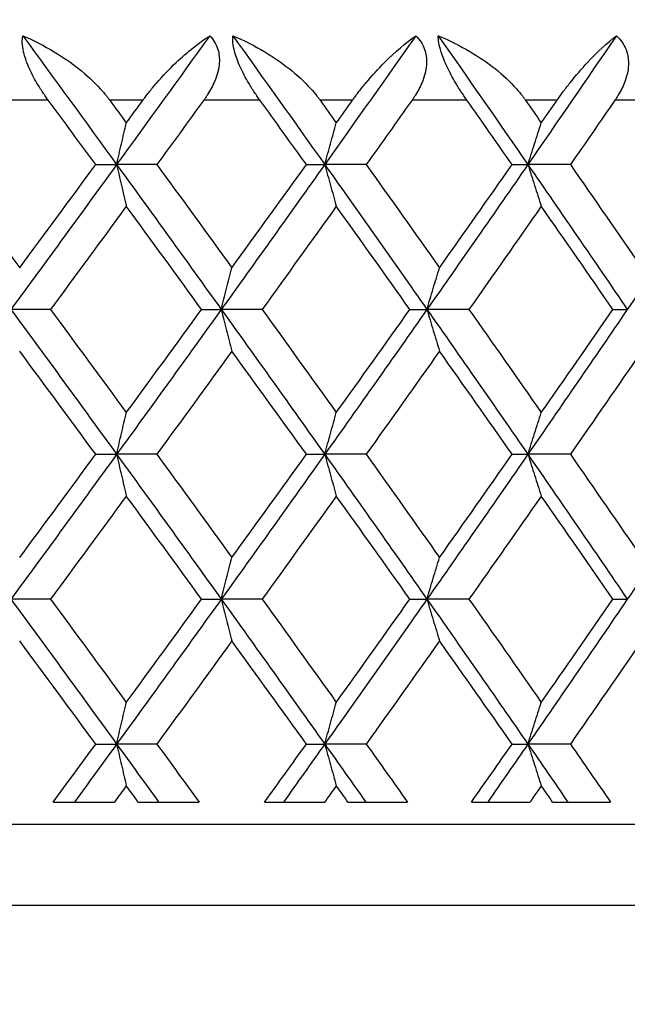
# Model space of a CAD drawing. Units: millimetres. Extents: x 28 to 1011, y 28 to 707.
# Drawn here: x 295 to 298, y 452 to 458 of the extents above; entities that cross this region are included whole.
import ezdxf

# ---------------------------------------------------------------- set-up
doc = ezdxf.new("R2010")
doc.units = ezdxf.units.MM
doc.header["$LTSCALE"] = 3.5
for name, color, linetype, lineweight, true_color in [('Dimension (ISO)', 7, 'Continuous', 18, 0x00003f), ('Visible (ISO)', 7, 'Continuous', 25, 0x00003f), ('Visible Narrow (ISO)', 7, 'Continuous', 25, 0x00003f)]:
    doc.layers.add(name, color=color, linetype=linetype, lineweight=lineweight, true_color=true_color)
doc.styles.add('Samuel Heath (ISO)', font='tahoma.ttf')
doc.dimstyles.new('Samuel Heath (ISO)', dxfattribs={"dimscale": 3.5, "dimtxt": 3, "dimasz": 2.5, "dimexe": 1, "dimexo": 1.5, "dimgap": 0.762, "dimtad": 0, "dimtih": 1, "dimtoh": 1, "dimdec": 4, "dimlfac": 0.03937, "dimrnd": 1e-08, "dimzin": 1, "dimdsep": 46, "dimlunit": 5, "dimtxsty": 'Samuel Heath (ISO)', "dimcen": 0.09, "dimdle": 10, "dimclrd": 256, "dimclre": 256, "dimclrt": 256, "dimazin": 0, "dimtfac": 1, "dimtmove": 0, "dimatfit": 3, "dimfxl": 0, "dimfrac": 2, "dimtolj": 1, "dimtzin": 0, "dimlwd": 15, "dimlwe": 15, "dimarcsym": 0})

# ---------------------------------------------------------------- blocks, each defined once
blk = doc.blocks.new('*D7')
at = {"layer": 'Defpoints', "color": 0, "transparency": 16777216}
for p in [(330.6721, 594.7454), (185.4507, 377.9454), (263.6721, 377.9454)]:
    blk.add_point(p, dxfattribs=at)
at = {"layer": 'Dimension (ISO)', "color": 176, "lineweight": 15, "true_color": 0x000080, "transparency": 16777216}
for p, q in [((325.4221, 594.7454), (181.9507, 594.7454)), ((185.4507, 585.9954), (185.4507, 495.641)), ((185.4507, 386.6954), (185.4507, 477.0498)), ((258.4221, 377.9454), (181.9507, 377.9454))]:
    blk.add_line(p, q, dxfattribs=at)
at = {"layer": 'Dimension (ISO)', "color": 176, "true_color": 0x000080, "transparency": 16777216}
for points in [[(183.9924, 585.9954), (186.909, 585.9954), (185.4507, 594.7454)], [(183.9924, 386.6954), (186.909, 386.6954), (185.4507, 377.9454)]]:
    blk.add_solid(points, dxfattribs=at)
at = {"layer": 'Dimension (ISO)', "color": 176, "lineweight": 18, "true_color": 0x000080, "transparency": 16777216, "insert": (185.4507, 492.974), "char_height": 10.5, "attachment_point": 2, "style": 'Samuel Heath (ISO)'}
blk.add_mtext('\\A1;8 9/16', dxfattribs=at)

msp = doc.modelspace()

# ---------------------------------------------------------------- linework, layer by layer
at = {"layer": 'Visible (ISO)'}
for p, q in [((295.088108, 457.045431), (295.218232, 457.045431)), ((295.467929, 457.045431), (295.218232, 457.045431)), ((296.396788, 457.045431), (296.510977, 457.045431)), ((296.768351, 457.045431), (296.510977, 457.045431)), ((297.674981, 457.045431), (297.772784, 457.045431)), ((298.036821, 457.045431), (297.772784, 457.045431)), ((294.807335, 456.145431), (294.561849, 456.145431)), ((295.745938, 456.145431), (295.868155, 456.145431)), ((296.121816, 456.145431), (295.868155, 456.145431)), ((297.040014, 456.145431), (297.146062, 456.145431)), ((297.406896, 456.145431), (297.146062, 456.145431)), ((298.301064, 456.145431), (298.390526, 456.145431)), ((295.088108, 455.245431), (295.218232, 455.245431)), ((295.467929, 455.245431), (295.218232, 455.245431)), ((296.396788, 455.245431), (296.510977, 455.245431)), ((296.768351, 455.245431), (296.510977, 455.245431)), ((297.674981, 455.245431), (297.772784, 455.245431)), ((298.036821, 455.245431), (297.772784, 455.245431)), ((294.807335, 454.345431), (294.561849, 454.345431)), ((295.745938, 454.345431), (295.868155, 454.345431)), ((296.121816, 454.345431), (295.868155, 454.345431)), ((297.040014, 454.345431), (297.146062, 454.345431)), ((297.406896, 454.345431), (297.146062, 454.345431)), ((298.301064, 454.345431), (298.390526, 454.345431)), ((295.088108, 453.445431), (295.218232, 453.445431)), ((295.467929, 453.445431), (295.218232, 453.445431)), ((296.396788, 453.445431), (296.510977, 453.445431)), ((296.768351, 453.445431), (296.510977, 453.445431)), ((297.674981, 453.445431), (297.772784, 453.445431)), ((298.036821, 453.445431), (297.772784, 453.445431)), ((294.823166, 453.085431), (295.20446, 453.085431)), ((295.352036, 453.085431), (295.730325, 453.085431)), ((296.137327, 453.085431), (296.510661, 453.085431)), ((296.655029, 453.085431), (297.024764, 453.085431)), ((297.422026, 453.085431), (297.785926, 453.085431)), ((297.926516, 453.085431), (298.286238, 453.085431)), ((313.672054, 452.945431), (263.672054, 452.945431))]:
    msp.add_line(p, q, dxfattribs=at)
for points, knots in [([(294.793668, 457.445431), (294.791531, 457.448327), (294.789402, 457.451236), (294.78427, 457.458304), (294.781275, 457.462477), (294.772096, 457.475415), (294.765972, 457.484263), (294.747086, 457.51229), (294.734658, 457.53183), (294.703278, 457.584816), (294.68559, 457.618711), (294.657436, 457.684162), (294.646947, 457.714978), (294.635556, 457.764832), (294.632884, 457.784191), (294.63164, 457.817931), (294.632654, 457.832378), (294.63508, 457.845431)], [0.0000012018, 0.0000012018, 0.0000012018, 0.0000012018, 0.0010968653, 0.0010968653, 0.0026531712, 0.0026531712, 0.0058967265, 0.0058967265, 0.0128233065, 0.0128233065, 0.02439714, 0.02439714, 0.0353076537, 0.0353076537, 0.0430823494, 0.0430823494, 0.0499927311, 0.0499927311, 0.0499927311, 0.0499927311]), ([(294.63508, 457.845431), (294.701631, 457.817458), (294.767586, 457.784074), (294.934629, 457.683448), (295.035262, 457.605855), (295.129812, 457.502123), (295.142619, 457.487185), (295.158583, 457.467211), (295.162281, 457.462481), (295.16758, 457.455546), (295.169228, 457.453365), (295.172293, 457.449267), (295.173712, 457.447352), (295.175121, 457.445431)], [0, 0, 0, 0, 0.0224610712, 0.0224610712, 0.0592193795, 0.0592193795, 0.0652170987, 0.0652170987, 0.0670600073, 0.0670600073, 0.0679010207, 0.0679010207, 0.0686356037, 0.0686356037, 0.0686356037, 0.0686356037]), ([(295.381297, 457.445431), (295.383424, 457.448339), (295.385558, 457.451235), (295.390807, 457.458306), (295.39393, 457.462469), (295.403855, 457.475565), (295.410706, 457.484407), (295.433492, 457.513211), (295.449657, 457.532684), (295.505928, 457.597676), (295.547011, 457.640277), (295.658409, 457.745903), (295.72961, 457.802238), (295.796281, 457.845431)], [0.0000052794, 0.0000052794, 0.0000052794, 0.0000052794, 0.0011052101, 0.0011052101, 0.0027026803, 0.0027026803, 0.0061629242, 0.0061629242, 0.0141409118, 0.0141409118, 0.0337936169, 0.0337936169, 0.0682955653, 0.0682955653, 0.0682955653, 0.0682955653]), ([(295.796281, 457.845431), (295.819872, 457.821276), (295.837389, 457.792635), (295.855019, 457.733794), (295.857822, 457.706315), (295.853691, 457.640647), (295.843785, 457.602944), (295.816261, 457.53647), (295.800726, 457.507618), (295.778847, 457.473452), (295.774657, 457.467147), (295.768405, 457.458063), (295.766432, 457.455239), (295.762777, 457.450087), (295.761102, 457.447755), (295.759412, 457.445431)], [0, 0, 0, 0, 0.0127698448, 0.0127698448, 0.0227205607, 0.0227205607, 0.0355634107, 0.0355634107, 0.0457523015, 0.0457523015, 0.0480800315, 0.0480800315, 0.0491354189, 0.0491354189, 0.0500135271, 0.0500135271, 0.0500135271, 0.0500135271]), ([(296.108424, 457.445431), (296.106331, 457.448327), (296.104243, 457.451236), (296.099206, 457.458304), (296.096263, 457.462477), (296.087233, 457.475415), (296.081192, 457.484263), (296.062509, 457.51229), (296.050136, 457.53183), (296.018629, 457.584816), (296.00058, 457.618711), (295.971041, 457.684162), (295.959583, 457.714978), (295.945994, 457.764832), (295.94227, 457.784191), (295.93881, 457.817931), (295.938701, 457.832378), (295.939942, 457.845431)], [0.0000012018, 0.0000012018, 0.0000012018, 0.0000012018, 0.0010968653, 0.0010968653, 0.0026531712, 0.0026531712, 0.0058967265, 0.0058967265, 0.0128233065, 0.0128233065, 0.02439714, 0.02439714, 0.0353076537, 0.0353076537, 0.0430823495, 0.0430823495, 0.0499927312, 0.0499927312, 0.0499927312, 0.0499927312]), ([(295.939942, 457.845431), (296.007609, 457.817458), (296.074437, 457.784074), (296.243027, 457.683448), (296.343886, 457.605855), (296.437411, 457.502123), (296.450044, 457.487185), (296.465737, 457.467211), (296.469367, 457.462481), (296.474565, 457.455546), (296.47618, 457.453365), (296.479183, 457.449267), (296.480572, 457.447352), (296.481951, 457.445431)], [0, 0, 0, 0, 0.0224610712, 0.0224610712, 0.0592193795, 0.0592193795, 0.0652170987, 0.0652170987, 0.0670600073, 0.0670600073, 0.0679010207, 0.0679010207, 0.0686356037, 0.0686356037, 0.0686356037, 0.0686356037]), ([(296.683645, 457.445431), (296.685725, 457.448339), (296.68781, 457.451235), (296.692935, 457.458306), (296.69598, 457.462469), (296.705649, 457.475565), (296.712308, 457.484407), (296.734406, 457.513211), (296.750006, 457.532684), (296.804087, 457.597676), (296.843179, 457.640277), (296.94835, 457.745903), (297.014633, 457.802238), (297.075899, 457.845431)], [0.0000052794, 0.0000052794, 0.0000052794, 0.0000052794, 0.0011052101, 0.0011052101, 0.0027026803, 0.0027026803, 0.0061629242, 0.0061629242, 0.0141409118, 0.0141409118, 0.0337936169, 0.0337936169, 0.0682955653, 0.0682955653, 0.0682955653, 0.0682955653]), ([(297.075899, 457.845431), (297.101071, 457.821276), (297.120171, 457.792635), (297.14054, 457.733794), (297.14447, 457.706315), (297.142726, 457.640647), (297.133976, 457.602944), (297.108197, 457.53647), (297.093314, 457.507618), (297.072105, 457.473452), (297.068033, 457.467147), (297.061946, 457.458063), (297.060024, 457.455239), (297.056459, 457.450087), (297.054824, 457.447755), (297.053173, 457.445431)], [0, 0, 0, 0, 0.0127698448, 0.0127698448, 0.0227205607, 0.0227205607, 0.0355634107, 0.0355634107, 0.0457523015, 0.0457523015, 0.0480800315, 0.0480800315, 0.0491354189, 0.0491354189, 0.0500135271, 0.0500135271, 0.0500135271, 0.0500135271]), ([(297.393833, 457.445431), (297.391791, 457.448327), (297.389753, 457.451236), (297.384831, 457.458304), (297.381952, 457.462477), (297.373106, 457.475415), (297.367173, 457.484263), (297.348766, 457.51229), (297.336495, 457.53183), (297.304986, 457.584816), (297.286648, 457.618711), (297.25584, 457.684162), (297.243458, 457.714978), (297.227724, 457.764832), (297.222964, 457.784191), (297.217301, 457.817931), (297.21607, 457.832378), (297.216122, 457.845431)], [0.0000012018, 0.0000012018, 0.0000012018, 0.0000012018, 0.0010968653, 0.0010968653, 0.0026531712, 0.0026531712, 0.0058967265, 0.0058967265, 0.0128233065, 0.0128233065, 0.02439714, 0.02439714, 0.0353076537, 0.0353076537, 0.0430823495, 0.0430823495, 0.0499927312, 0.0499927312, 0.0499927312, 0.0499927312]), ([(297.216122, 457.845431), (297.284636, 457.817458), (297.352074, 457.784074), (297.521546, 457.683448), (297.622233, 457.605855), (297.714363, 457.502123), (297.726772, 457.487185), (297.742132, 457.467211), (297.745682, 457.462481), (297.750756, 457.455546), (297.752333, 457.453365), (297.755261, 457.449267), (297.756615, 457.447352), (297.757959, 457.445431)], [0, 0, 0, 0, 0.0224610712, 0.0224610712, 0.0592193795, 0.0592193795, 0.0652170987, 0.0652170987, 0.0670600073, 0.0670600073, 0.0679010207, 0.0679010207, 0.0686356037, 0.0686356037, 0.0686356037, 0.0686356037]), ([(297.954374, 457.445431), (297.956399, 457.448339), (297.958427, 457.451235), (297.963407, 457.458306), (297.966364, 457.462469), (297.975738, 457.475565), (297.982178, 457.484407), (298.003501, 457.513211), (298.018475, 457.532684), (298.070153, 457.597676), (298.1071, 457.640277), (298.205629, 457.745903), (298.266732, 457.802238), (298.32235, 457.845431)], [0.0000052794, 0.0000052794, 0.0000052794, 0.0000052794, 0.0011052101, 0.0011052101, 0.0027026803, 0.0027026803, 0.0061629242, 0.0061629242, 0.0141409118, 0.0141409118, 0.0337936169, 0.0337936169, 0.0682955653, 0.0682955653, 0.0682955653, 0.0682955653]), ([(298.32235, 457.845431), (298.349004, 457.821276), (298.369612, 457.792635), (298.39264, 457.733794), (298.397682, 457.706315), (298.398331, 457.640647), (298.390772, 457.602944), (298.366839, 457.53647), (298.352668, 457.507618), (298.332211, 457.473452), (298.328274, 457.467147), (298.322376, 457.458063), (298.320511, 457.455239), (298.317051, 457.450087), (298.315462, 457.447755), (298.313858, 457.445431)], [0, 0, 0, 0, 0.0127698448, 0.0127698448, 0.0227205607, 0.0227205607, 0.0355634107, 0.0355634107, 0.0457523015, 0.0457523015, 0.0480800315, 0.0480800315, 0.0491354189, 0.0491354189, 0.0500135271, 0.0500135271, 0.0500135271, 0.0500135271]), ([(295.218232, 457.045431), (295.228148, 457.088824), (295.238106, 457.132107), (295.258125, 457.218531), (295.268186, 457.261669), (295.278289, 457.304696)], [0, 0, 0, 0, 0.0163584085, 0.0163584085, 0.0327446695, 0.0327446695, 0.0327446695, 0.0327446695]), ([(296.510977, 457.045431), (296.52285, 457.088824), (296.534775, 457.132107), (296.558747, 457.218531), (296.570795, 457.261669), (296.582894, 457.304696)], [0, 0, 0, 0, 0.0163584085, 0.0163584085, 0.0327446695, 0.0327446695, 0.0327446695, 0.0327446695]), ([(297.772784, 457.045431), (297.786569, 457.088824), (297.800414, 457.132107), (297.828245, 457.218531), (297.842231, 457.261669), (297.856277, 457.304696)], [0, 0, 0, 0, 0.0163584085, 0.0163584085, 0.0327446695, 0.0327446695, 0.0327446695, 0.0327446695]), ([(295.218232, 457.045431), (295.228148, 457.002038), (295.238106, 456.958754), (295.258125, 456.87233), (295.268186, 456.829192), (295.278289, 456.786165)], [0, 0, 0, 0, 0.0163584085, 0.0163584085, 0.0327446695, 0.0327446695, 0.0327446695, 0.0327446695]), ([(296.510977, 457.045431), (296.52285, 457.002038), (296.534775, 456.958754), (296.558747, 456.87233), (296.570795, 456.829192), (296.582894, 456.786165)], [0, 0, 0, 0, 0.0163584085, 0.0163584085, 0.0327446695, 0.0327446695, 0.0327446695, 0.0327446695]), ([(297.772784, 457.045431), (297.786569, 457.002038), (297.800414, 456.958754), (297.828245, 456.87233), (297.842231, 456.829192), (297.856277, 456.786165)], [0, 0, 0, 0, 0.0163584085, 0.0163584085, 0.0327446695, 0.0327446695, 0.0327446695, 0.0327446695]), ([(295.868155, 456.145431), (295.879055, 456.188824), (295.890002, 456.232107), (295.912009, 456.318531), (295.923068, 456.361669), (295.934175, 456.404696)], [0, 0, 0, 0, 0.0163584085, 0.0163584085, 0.0327446695, 0.0327446695, 0.0327446695, 0.0327446695]), ([(297.146062, 456.145431), (297.158898, 456.188824), (297.171788, 456.232107), (297.197703, 456.318531), (297.210726, 456.361669), (297.223805, 456.404696)], [0, 0, 0, 0, 0.0163584085, 0.0163584085, 0.0327446695, 0.0327446695, 0.0327446695, 0.0327446695]), ([(295.868155, 456.145431), (295.879055, 456.102038), (295.890002, 456.058754), (295.912009, 455.97233), (295.923068, 455.929192), (295.934175, 455.886165)], [0, 0, 0, 0, 0.0163584085, 0.0163584085, 0.0327446695, 0.0327446695, 0.0327446695, 0.0327446695]), ([(297.146062, 456.145431), (297.158898, 456.102038), (297.171788, 456.058754), (297.197703, 455.97233), (297.210726, 455.929192), (297.223805, 455.886165)], [0, 0, 0, 0, 0.0163584085, 0.0163584085, 0.0327446695, 0.0327446695, 0.0327446695, 0.0327446695]), ([(295.218232, 455.245431), (295.228148, 455.288824), (295.238106, 455.332107), (295.258125, 455.418531), (295.268186, 455.461669), (295.278289, 455.504696)], [0, 0, 0, 0, 0.0163584085, 0.0163584085, 0.0327446695, 0.0327446695, 0.0327446695, 0.0327446695]), ([(296.510977, 455.245431), (296.52285, 455.288824), (296.534775, 455.332107), (296.558747, 455.418531), (296.570795, 455.461669), (296.582894, 455.504696)], [0, 0, 0, 0, 0.0163584085, 0.0163584085, 0.0327446695, 0.0327446695, 0.0327446695, 0.0327446695]), ([(297.772784, 455.245431), (297.786569, 455.288824), (297.800414, 455.332107), (297.828245, 455.418531), (297.842231, 455.461669), (297.856277, 455.504696)], [0, 0, 0, 0, 0.0163584085, 0.0163584085, 0.0327446695, 0.0327446695, 0.0327446695, 0.0327446695]), ([(295.218232, 455.245431), (295.228148, 455.202038), (295.238106, 455.158754), (295.258125, 455.07233), (295.268186, 455.029192), (295.278289, 454.986165)], [0, 0, 0, 0, 0.0163584085, 0.0163584085, 0.0327446695, 0.0327446695, 0.0327446695, 0.0327446695]), ([(296.510977, 455.245431), (296.52285, 455.202038), (296.534775, 455.158754), (296.558747, 455.07233), (296.570795, 455.029192), (296.582894, 454.986165)], [0, 0, 0, 0, 0.0163584085, 0.0163584085, 0.0327446695, 0.0327446695, 0.0327446695, 0.0327446695]), ([(297.772784, 455.245431), (297.786569, 455.202038), (297.800414, 455.158754), (297.828245, 455.07233), (297.842231, 455.029192), (297.856277, 454.986165)], [0, 0, 0, 0, 0.0163584085, 0.0163584085, 0.0327446695, 0.0327446695, 0.0327446695, 0.0327446695]), ([(295.868155, 454.345431), (295.879055, 454.388824), (295.890002, 454.432107), (295.912009, 454.518531), (295.923068, 454.561669), (295.934175, 454.604696)], [0, 0, 0, 0, 0.0163584085, 0.0163584085, 0.0327446695, 0.0327446695, 0.0327446695, 0.0327446695]), ([(297.146062, 454.345431), (297.158898, 454.388824), (297.171788, 454.432107), (297.197703, 454.518531), (297.210726, 454.561669), (297.223805, 454.604696)], [0, 0, 0, 0, 0.0163584085, 0.0163584085, 0.0327446695, 0.0327446695, 0.0327446695, 0.0327446695]), ([(295.868155, 454.345431), (295.879055, 454.302038), (295.890002, 454.258754), (295.912009, 454.17233), (295.923068, 454.129192), (295.934175, 454.086165)], [0, 0, 0, 0, 0.0163584085, 0.0163584085, 0.0327446695, 0.0327446695, 0.0327446695, 0.0327446695]), ([(297.146062, 454.345431), (297.158898, 454.302038), (297.171788, 454.258754), (297.197703, 454.17233), (297.210726, 454.129192), (297.223805, 454.086165)], [0, 0, 0, 0, 0.0163584085, 0.0163584085, 0.0327446695, 0.0327446695, 0.0327446695, 0.0327446695]), ([(295.218232, 453.445431), (295.228148, 453.488824), (295.238106, 453.532107), (295.258125, 453.618531), (295.268186, 453.661669), (295.278289, 453.704696)], [0, 0, 0, 0, 0.0163584085, 0.0163584085, 0.0327446695, 0.0327446695, 0.0327446695, 0.0327446695]), ([(296.510977, 453.445431), (296.52285, 453.488824), (296.534775, 453.532107), (296.558747, 453.618531), (296.570795, 453.661669), (296.582894, 453.704696)], [0, 0, 0, 0, 0.0163584085, 0.0163584085, 0.0327446695, 0.0327446695, 0.0327446695, 0.0327446695]), ([(297.772784, 453.445431), (297.786569, 453.488824), (297.800414, 453.532107), (297.828245, 453.618531), (297.842231, 453.661669), (297.856277, 453.704696)], [0, 0, 0, 0, 0.0163584085, 0.0163584085, 0.0327446695, 0.0327446695, 0.0327446695, 0.0327446695]), ([(295.218232, 453.445431), (295.228148, 453.402038), (295.238106, 453.358754), (295.258125, 453.27233), (295.268186, 453.229192), (295.278289, 453.186165)], [0, 0, 0, 0, 0.0163584085, 0.0163584085, 0.0327446695, 0.0327446695, 0.0327446695, 0.0327446695]), ([(296.510977, 453.445431), (296.52285, 453.402038), (296.534775, 453.358754), (296.558747, 453.27233), (296.570795, 453.229192), (296.582894, 453.186165)], [0, 0, 0, 0, 0.0163584085, 0.0163584085, 0.0327446695, 0.0327446695, 0.0327446695, 0.0327446695]), ([(297.772784, 453.445431), (297.786569, 453.402038), (297.800414, 453.358754), (297.828245, 453.27233), (297.842231, 453.229192), (297.856277, 453.186165)], [0, 0, 0, 0, 0.0163584085, 0.0163584085, 0.0327446695, 0.0327446695, 0.0327446695, 0.0327446695])]:
    msp.add_open_spline(points, degree=3, knots=knots, dxfattribs=at)
for points in [[(294.635079, 457.845431), (294.830264, 457.578764), (295.024674, 457.312097), (295.218232, 457.045431)], [(295.796281, 457.845431), (295.604499, 457.578764), (295.411791, 457.312097), (295.218232, 457.045431)], [(295.939942, 457.845431), (296.131257, 457.578764), (296.321626, 457.312097), (296.510977, 457.045431)], [(297.075899, 457.845431), (296.888659, 457.578764), (296.700327, 457.312097), (296.510977, 457.045431)], [(297.216122, 457.845431), (297.402811, 457.578764), (297.588389, 457.312097), (297.772784, 457.045431)], [(298.32235, 457.845431), (298.140392, 457.578764), (297.95718, 457.312097), (297.772784, 457.045431)], [(295.088108, 457.045431), (294.990166, 457.178764), (294.892017, 457.312097), (294.793668, 457.445431)], [(295.175121, 457.445431), (295.209537, 457.398519), (295.243926, 457.351608), (295.278289, 457.304696)], [(295.278289, 457.304696), (295.312652, 457.351608), (295.346988, 457.398519), (295.381297, 457.445431)], [(295.759412, 457.445431), (295.662478, 457.312097), (295.565314, 457.178764), (295.467929, 457.045431)], [(296.396788, 457.045431), (296.300914, 457.178764), (296.20479, 457.312097), (296.108424, 457.445431)], [(296.481951, 457.445431), (296.51563, 457.398519), (296.549278, 457.351608), (296.582894, 457.304696)], [(296.582894, 457.304696), (296.616509, 457.351608), (296.650093, 457.398519), (296.683645, 457.445431)], [(297.053173, 457.445431), (296.958502, 457.312097), (296.863558, 457.178764), (296.768351, 457.045431)], [(297.674981, 457.045431), (297.581555, 457.178764), (297.487836, 457.312097), (297.393833, 457.445431)], [(297.757959, 457.445431), (297.790768, 457.398519), (297.823541, 457.351608), (297.856277, 457.304696)], [(297.856277, 457.304696), (297.889013, 457.351608), (297.921713, 457.398519), (297.954374, 457.445431)], [(298.313858, 457.445431), (298.221823, 457.312097), (298.129474, 457.178764), (298.036821, 457.045431)], [(294.140687, 457.045431), (294.299555, 456.831852), (294.457967, 456.618274), (294.615884, 456.404696)], [(295.218232, 457.045431), (295.000479, 456.745431), (294.781649, 456.445431), (294.561849, 456.145431)], [(294.615884, 456.404696), (294.773801, 456.618274), (294.931222, 456.831852), (295.088108, 457.045431)], [(295.218232, 457.045431), (295.435986, 456.745431), (295.652663, 456.445431), (295.868155, 456.145431)], [(295.467929, 457.045431), (295.623924, 456.831852), (295.779352, 456.618274), (295.934175, 456.404696)], [(296.510977, 457.045431), (296.297957, 456.745431), (296.083648, 456.445431), (295.868155, 456.145431)], [(295.934175, 456.404696), (296.088997, 456.618274), (296.243215, 456.831852), (296.396788, 457.045431)], [(296.510977, 457.045431), (296.723996, 456.745431), (296.935726, 456.445431), (297.146062, 456.145431)], [(296.768351, 457.045431), (296.920857, 456.831852), (297.072688, 456.618274), (297.223805, 456.404696)], [(297.772784, 457.045431), (297.56534, 456.745431), (297.356398, 456.445431), (297.146062, 456.145431)], [(297.223805, 456.404696), (297.374923, 456.618274), (297.525327, 456.831852), (297.674981, 457.045431)], [(297.772784, 457.045431), (297.980229, 456.745431), (298.186177, 456.445431), (298.390526, 456.145431)], [(298.036821, 457.045431), (298.185236, 456.831852), (298.33287, 456.618274), (298.479686, 456.404696)], [(298.998676, 457.045431), (298.797624, 456.745431), (298.594874, 456.445431), (298.390526, 456.145431)], [(295.278289, 456.786165), (295.121842, 456.572587), (294.964845, 456.359009), (294.807335, 456.145431)], [(295.745938, 456.145431), (295.590632, 456.359009), (295.434736, 456.572587), (295.278289, 456.786165)], [(296.582894, 456.786165), (296.429848, 456.572587), (296.276143, 456.359009), (296.121816, 456.145431)], [(297.040014, 456.145431), (296.888325, 456.359009), (296.735939, 456.572587), (296.582894, 456.786165)], [(297.856277, 456.786165), (297.707237, 456.572587), (297.557431, 456.359009), (297.406896, 456.145431)], [(298.301064, 456.145431), (298.153592, 456.359009), (298.005318, 456.572587), (297.856277, 456.786165)], [(294.561849, 456.145431), (294.781649, 455.845431), (295.000479, 455.545431), (295.218232, 455.245431)], [(294.807335, 456.145431), (294.964845, 455.931852), (295.121842, 455.718274), (295.278289, 455.504696)], [(295.868155, 456.145431), (295.652663, 455.845431), (295.435986, 455.545431), (295.218232, 455.245431)], [(295.278289, 455.504696), (295.434736, 455.718274), (295.590632, 455.931852), (295.745938, 456.145431)], [(295.868155, 456.145431), (296.083648, 455.845431), (296.297957, 455.545431), (296.510977, 455.245431)], [(296.121816, 456.145431), (296.276143, 455.931852), (296.429848, 455.718274), (296.582894, 455.504696)], [(297.146062, 456.145431), (296.935726, 455.845431), (296.723996, 455.545431), (296.510977, 455.245431)], [(296.582894, 455.504696), (296.735939, 455.718274), (296.888325, 455.931852), (297.040014, 456.145431)], [(297.146062, 456.145431), (297.356398, 455.845431), (297.56534, 455.545431), (297.772784, 455.245431)], [(297.406896, 456.145431), (297.557431, 455.931852), (297.707237, 455.718274), (297.856277, 455.504696)], [(298.390526, 456.145431), (298.186177, 455.845431), (297.980229, 455.545431), (297.772784, 455.245431)], [(297.856277, 455.504696), (298.005318, 455.718274), (298.153592, 455.931852), (298.301064, 456.145431)], [(295.088108, 455.245431), (294.931222, 455.459009), (294.773801, 455.672587), (294.615884, 455.886165)], [(295.934175, 455.886165), (295.779352, 455.672587), (295.623924, 455.459009), (295.467929, 455.245431)], [(296.396788, 455.245431), (296.243215, 455.459009), (296.088997, 455.672587), (295.934175, 455.886165)], [(297.223805, 455.886165), (297.072688, 455.672587), (296.920857, 455.459009), (296.768351, 455.245431)], [(297.674981, 455.245431), (297.525327, 455.459009), (297.374923, 455.672587), (297.223805, 455.886165)], [(298.479686, 455.886165), (298.33287, 455.672587), (298.185236, 455.459009), (298.036821, 455.245431)], [(295.218232, 455.245431), (295.000479, 454.945431), (294.781649, 454.645431), (294.561849, 454.345431)], [(294.615884, 454.604696), (294.773801, 454.818274), (294.931222, 455.031852), (295.088108, 455.245431)], [(295.218232, 455.245431), (295.435986, 454.945431), (295.652663, 454.645431), (295.868155, 454.345431)], [(295.467929, 455.245431), (295.623924, 455.031852), (295.779352, 454.818274), (295.934175, 454.604696)], [(296.510977, 455.245431), (296.297957, 454.945431), (296.083648, 454.645431), (295.868155, 454.345431)], [(295.934175, 454.604696), (296.088997, 454.818274), (296.243215, 455.031852), (296.396788, 455.245431)], [(296.510977, 455.245431), (296.723996, 454.945431), (296.935726, 454.645431), (297.146062, 454.345431)], [(296.768351, 455.245431), (296.920857, 455.031852), (297.072688, 454.818274), (297.223805, 454.604696)], [(297.772784, 455.245431), (297.56534, 454.945431), (297.356398, 454.645431), (297.146062, 454.345431)], [(297.223805, 454.604696), (297.374923, 454.818274), (297.525327, 455.031852), (297.674981, 455.245431)], [(297.772784, 455.245431), (297.980229, 454.945431), (298.186177, 454.645431), (298.390526, 454.345431)], [(298.036821, 455.245431), (298.185236, 455.031852), (298.33287, 454.818274), (298.479686, 454.604696)], [(298.998676, 455.245431), (298.797624, 454.945431), (298.594874, 454.645431), (298.390526, 454.345431)], [(295.278289, 454.986165), (295.121842, 454.772587), (294.964845, 454.559009), (294.807335, 454.345431)], [(295.745938, 454.345431), (295.590632, 454.559009), (295.434736, 454.772587), (295.278289, 454.986165)], [(296.582894, 454.986165), (296.429848, 454.772587), (296.276143, 454.559009), (296.121816, 454.345431)], [(297.040014, 454.345431), (296.888325, 454.559009), (296.735939, 454.772587), (296.582894, 454.986165)], [(297.856277, 454.986165), (297.707237, 454.772587), (297.557431, 454.559009), (297.406896, 454.345431)], [(298.301064, 454.345431), (298.153592, 454.559009), (298.005318, 454.772587), (297.856277, 454.986165)], [(294.561849, 454.345431), (294.781649, 454.045431), (295.000479, 453.745431), (295.218232, 453.445431)], [(294.807335, 454.345431), (294.964845, 454.131852), (295.121842, 453.918274), (295.278289, 453.704696)], [(295.868155, 454.345431), (295.652663, 454.045431), (295.435986, 453.745431), (295.218232, 453.445431)], [(295.278289, 453.704696), (295.434736, 453.918274), (295.590632, 454.131852), (295.745938, 454.345431)], [(295.868155, 454.345431), (296.083648, 454.045431), (296.297957, 453.745431), (296.510977, 453.445431)], [(296.121816, 454.345431), (296.276143, 454.131852), (296.429848, 453.918274), (296.582894, 453.704696)], [(297.146062, 454.345431), (296.935726, 454.045431), (296.723996, 453.745431), (296.510977, 453.445431)], [(296.582894, 453.704696), (296.735939, 453.918274), (296.888325, 454.131852), (297.040014, 454.345431)], [(297.146062, 454.345431), (297.356398, 454.045431), (297.56534, 453.745431), (297.772784, 453.445431)], [(297.406896, 454.345431), (297.557431, 454.131852), (297.707237, 453.918274), (297.856277, 453.704696)], [(298.390526, 454.345431), (298.186177, 454.045431), (297.980229, 453.745431), (297.772784, 453.445431)], [(297.856277, 453.704696), (298.005318, 453.918274), (298.153592, 454.131852), (298.301064, 454.345431)], [(295.088108, 453.445431), (294.931222, 453.659009), (294.773801, 453.872587), (294.615884, 454.086165)], [(295.934175, 454.086165), (295.779352, 453.872587), (295.623924, 453.659009), (295.467929, 453.445431)], [(296.396788, 453.445431), (296.243215, 453.659009), (296.088997, 453.872587), (295.934175, 454.086165)], [(297.223805, 454.086165), (297.072688, 453.872587), (296.920857, 453.659009), (296.768351, 453.445431)], [(297.674981, 453.445431), (297.525327, 453.659009), (297.374923, 453.872587), (297.223805, 454.086165)], [(298.479686, 454.086165), (298.33287, 453.872587), (298.185236, 453.659009), (298.036821, 453.445431)], [(294.823166, 453.085431), (294.911644, 453.205431), (294.999961, 453.325431), (295.088108, 453.445431)], [(295.218232, 453.445431), (295.131131, 453.325431), (295.043857, 453.205431), (294.956418, 453.085431)], [(295.218232, 453.445431), (295.305334, 453.325431), (295.392263, 453.205431), (295.479013, 453.085431)], [(295.467929, 453.445431), (295.555576, 453.325431), (295.643043, 453.205431), (295.730325, 453.085431)], [(296.137327, 453.085431), (296.224013, 453.205431), (296.310502, 453.325431), (296.396788, 453.445431)], [(296.510977, 453.445431), (296.425769, 453.325431), (296.340355, 453.205431), (296.254741, 453.085431)], [(296.510977, 453.445431), (296.596185, 453.325431), (296.681186, 453.205431), (296.765975, 453.085431)], [(296.768351, 453.445431), (296.854038, 453.325431), (296.939511, 453.205431), (297.024764, 453.085431)], [(297.422026, 453.085431), (297.506577, 453.205431), (297.590897, 453.325431), (297.674981, 453.445431)], [(297.772784, 453.445431), (297.689807, 453.325431), (297.606589, 453.205431), (297.523139, 453.085431)], [(297.772784, 453.445431), (297.855762, 453.325431), (297.938501, 453.205431), (298.020993, 453.085431)], [(298.036821, 453.445431), (298.120209, 453.325431), (298.20335, 453.205431), (298.286238, 453.085431)], [(295.278289, 453.186165), (295.253693, 453.152587), (295.229083, 453.119009), (295.20446, 453.085431)], [(295.352036, 453.085431), (295.327468, 453.119009), (295.302885, 453.152587), (295.278289, 453.186165)], [(296.582894, 453.186165), (296.558832, 453.152587), (296.534754, 453.119009), (296.510661, 453.085431)], [(296.655029, 453.085431), (296.631, 453.119009), (296.606955, 453.152587), (296.582894, 453.186165)], [(297.856277, 453.186165), (297.832846, 453.152587), (297.809395, 453.119009), (297.785926, 453.085431)], [(297.926516, 453.085431), (297.903122, 453.119009), (297.879709, 453.152587), (297.856277, 453.186165)]]:
    msp.add_open_spline(points, degree=3, dxfattribs=at)
at = {"layer": 'Visible Narrow (ISO)'}
for p, q in [((294.793668, 457.445431), (294.437681, 457.445431)), ((295.381297, 457.445431), (295.175121, 457.445431)), ((296.108424, 457.445431), (295.759412, 457.445431)), ((296.683645, 457.445431), (296.481951, 457.445431)), ((297.393833, 457.445431), (297.053173, 457.445431)), ((297.954374, 457.445431), (297.757959, 457.445431)), ((298.644821, 457.445431), (298.313858, 457.445431)), ((263.172054, 452.445431), (314.172054, 452.445431))]:
    msp.add_line(p, q, dxfattribs=at)

# ---------------------------------------------------------------- dimensions: what is measured, and where the dimension line sits
at = {"layer": 'Dimension (ISO)', "color": 176, "lineweight": 18, "true_color": 0x000080}
dim = msp.add_linear_dim(base=(185.450713, 377.945431), p1=(330.672054, 594.745431), p2=(263.672054, 377.945431), angle=90, dimstyle='Samuel Heath (ISO)', override={"dimgap": 0.762, "dimdec": 4, "dimlfac": 0.03937, "dimtol": 0, "dimlim": 0, "dimtp": 0, "dimtm": 0, "dimtdec": 2, "dimtofl": 0, "dimatfit": 1}, dxfattribs=at)
dim.commit()
dim.dimension.update_dxf_attribs({"geometry": '*D7', "text_midpoint": (185.450713, 486.345431), "dimtype": 160})

doc.saveas('drawing.dxf')
